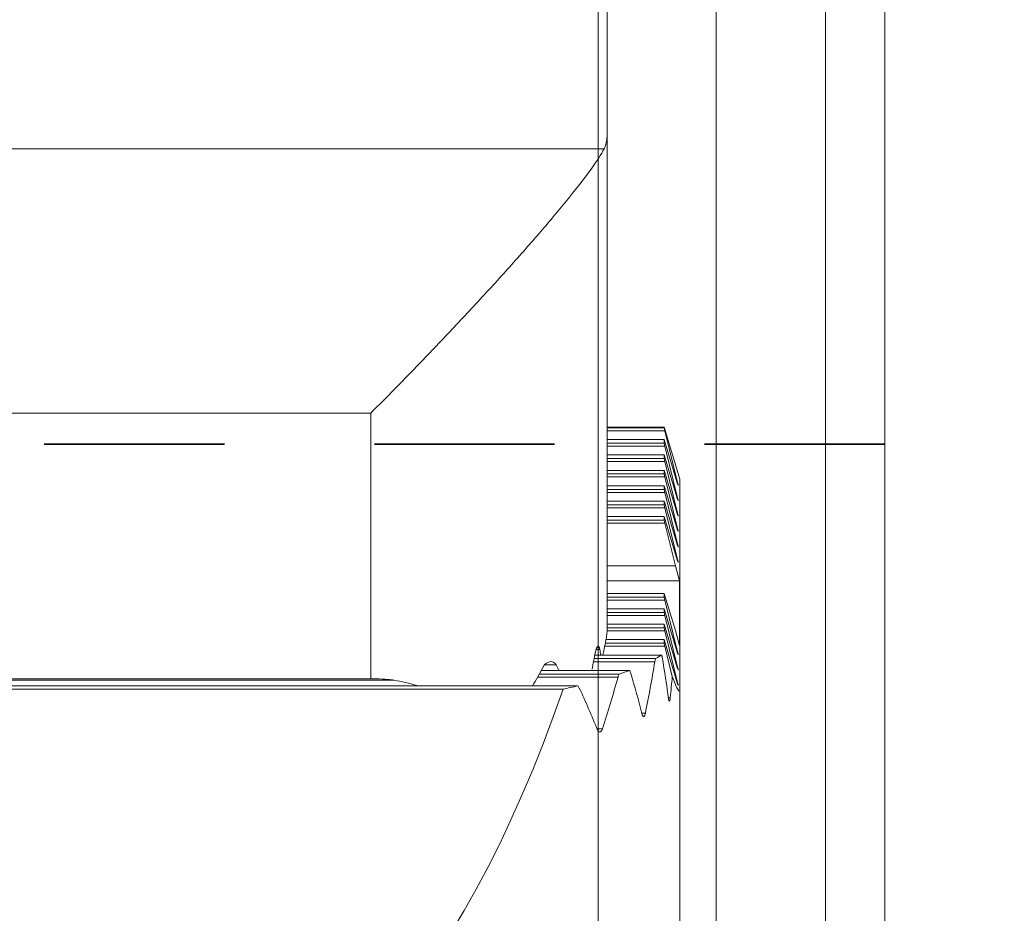
# Model space of a CAD drawing. Extents: x 92.1 to 95.6, y 208.5 to 222.5.
# Drawn here: x 93.6 to 94.2, y 214.4 to 215 of the extents above; entities that cross this region are included whole.
import ezdxf

# ---------------------------------------------------------------- set-up
doc = ezdxf.new("R2010")
doc.units = 0
doc.header["$MEASUREMENT"] = 0
doc.header["$PDMODE"] = 1
doc.linetypes.add('DASH', pattern=[3.75, 3, -0.75])
doc.layers.get('DEFPOINTS').update_dxf_attribs({"linetype": 'CONTINUOUS'})
for name, color, linetype, lineweight in [('1', 4, 'CONTINUOUS', 50), ('2', 7, 'CONTINUOUS', 25), ('SK3', 1, 'DASH', 35)]:
    doc.layers.add(name, color=color, linetype=linetype, lineweight=lineweight)
doc.styles.add('STANDARD 3.5 mm', font='monos.ttf', dxfattribs={"height": 0.137795})
doc.dimstyles.get("Standard").update_dxf_attribs({"dimtxt": 0.137795, "dimasz": 0.18, "dimexe": 0.18, "dimexo": 0, "dimgap": 0.09, "dimtad": 1, "dimdec": 3, "dimzin": 9, "dimdsep": 46, "dimtxsty": 'STANDARD 3.5 mm', "dimcen": 0, "dimadec": 0, "dimazin": 2, "dimtm": 1e-09, "dimtfac": 0.707107, "dimtdec": 3, "dimtmove": 0, "dimatfit": 3, "dimfxl": 1, "dimtzin": 0, "dimarcsym": 0})

# ---------------------------------------------------------------- blocks, each defined once
blk = doc.blocks.new('*D16')
at = {"layer": '2', "color": 0, "lineweight": -2}
for p, q in [((93.66769, 221.81187), (94.96701, 221.81187)), ((94.78701, 209.79502), (94.78701, 221.63187)), ((93.66769, 209.61502), (94.96701, 209.61502))]:
    blk.add_line(p, q, dxfattribs=at)
at = {"layer": '2', "color": 0}
for points in [[(94.75701, 221.63187), (94.81701, 221.63187), (94.78701, 221.81187)], [(94.75701, 209.79502), (94.81701, 209.79502), (94.78701, 209.61502)]]:
    blk.add_solid(points, dxfattribs=at)
at = {"layer": 'DEFPOINTS', "color": 0}
for p in [(93.66769, 221.81187), (94.78701, 221.81187), (93.66769, 209.61502)]:
    blk.add_point(p, dxfattribs=at)
at = {"layer": '2', "color": 0, "insert": (94.62366, 215.71345), "char_height": 0.1377953, "attachment_point": 5, "rotation": 90, "style": 'STANDARD 3.5 mm'}
blk.add_mtext('\\A1;%%c12.197"', dxfattribs=at)

msp = doc.modelspace()

# ---------------------------------------------------------------- linework, layer by layer
at = {"layer": '1', "linetype": 'Continuous', "lineweight": 13}
for p, q in [((94.13089, 217.25161), (94.13089, 214.17287)), ((94.17026, 217.21224), (94.17026, 214.21224)), ((94.05806, 214.17287), (94.05806, 215.78612)), ((93.98522, 214.91719), (93.98522, 215.29015)), ((93.98522, 214.91719), (93.98522, 214.58702)), ((93.35726, 214.90905), (93.98327, 214.90905)), ((93.82774, 214.73285), (93.51278, 214.73285)), ((93.82774, 214.55588), (93.82774, 214.73285)), ((94.02377, 214.72112), (93.98522, 214.72112)), ((94.02377, 214.71087), (93.98522, 214.71087)), ((94.02377, 214.70061), (93.98522, 214.70061)), ((94.02377, 214.69036), (93.98522, 214.69036)), ((94.03226, 214.68674), (94.03197, 214.68674)), ((94.02377, 214.6801), (93.98522, 214.6801)), ((94.03226, 214.67648), (94.03197, 214.67648)), ((94.02377, 214.66985), (93.98522, 214.66985)), ((94.03226, 214.66623), (94.03197, 214.66623)), ((94.02377, 214.6596), (93.98522, 214.6596)), ((94.03226, 214.65597), (94.03197, 214.65597)), ((94.03226, 214.64572), (94.03197, 214.64572)), ((94.03226, 214.63546), (94.03197, 214.63546)), ((94.02377, 214.60832), (93.98522, 214.60832)), ((94.02377, 214.59807), (93.98522, 214.59807)), ((94.02377, 214.58781), (93.98522, 214.58781)), ((93.9779, 214.57548), (93.98041, 214.57548)), ((94.02377, 214.57756), (93.98367, 214.57756)), ((94.03226, 214.57393), (94.03197, 214.57393)), ((93.94385, 214.56523), (93.95126, 214.56523)), ((94.01709, 214.5673), (93.97606, 214.5673)), ((94.03226, 214.56368), (94.03197, 214.56368)), ((93.51278, 214.55588), (93.82774, 214.55588)), ((93.99255, 214.55705), (93.93884, 214.55705)), ((93.49738, 214.55497), (93.84315, 214.55497)), ((94.03226, 214.55342), (94.03198, 214.55342)), ((94.02738, 214.54317), (94.02616, 214.54317)), ((94.01078, 214.53291), (94.00843, 214.53291)), ((93.98229, 214.52266), (93.97856, 214.52266))]:
    msp.add_line(p, q, dxfattribs=at)
at = {"layer": '1', "linetype": 'Continuous', "lineweight": 18}
for p, q in [((94.0233, 214.72363), (93.98522, 214.72363)), ((94.0233, 214.72314), (93.98522, 214.72314)), ((94.0233, 214.72314), (94.0233, 214.72363)), ((94.03385, 214.6888), (94.0233, 214.72363)), ((94.03226, 214.68674), (94.02377, 214.72112)), ((94.0233, 214.71529), (93.98522, 214.71529)), ((94.0233, 214.71289), (94.0233, 214.71529)), ((94.02377, 214.71382), (94.03226, 214.68579)), ((94.0233, 214.71289), (93.98522, 214.71289)), ((94.03226, 214.67648), (94.02377, 214.71087)), ((94.0233, 214.70504), (93.98522, 214.70504)), ((94.0233, 214.70263), (93.98522, 214.70263)), ((94.0233, 214.70263), (94.0233, 214.70504)), ((94.02377, 214.70357), (94.03226, 214.67553)), ((94.03226, 214.66623), (94.02377, 214.70061)), ((94.0233, 214.69478), (93.98522, 214.69478)), ((94.0233, 214.69238), (94.0233, 214.69478)), ((94.0233, 214.69238), (93.98522, 214.69238)), ((94.02377, 214.69331), (94.03226, 214.66528)), ((94.03226, 214.65597), (94.02377, 214.69036)), ((94.03385, 214.6888), (94.03385, 214.54918)), ((94.0233, 214.68453), (93.98522, 214.68453)), ((94.0233, 214.68212), (93.98522, 214.68212)), ((94.0233, 214.68212), (94.0233, 214.68453)), ((94.02377, 214.68306), (94.03226, 214.65502)), ((94.0233, 214.67427), (93.98522, 214.67427)), ((94.0233, 214.67187), (94.0233, 214.67427)), ((94.03226, 214.64572), (94.02377, 214.6801)), ((94.0233, 214.67187), (93.98522, 214.67187)), ((94.02377, 214.6728), (94.03226, 214.64477)), ((94.03226, 214.63546), (94.02377, 214.66985)), ((94.0233, 214.66402), (93.98522, 214.66402)), ((94.0233, 214.66161), (93.98522, 214.66161)), ((94.0233, 214.66161), (94.0233, 214.66402)), ((94.02377, 214.66255), (94.03226, 214.63451)), ((94.03079, 214.63118), (94.02377, 214.6596)), ((94.03079, 214.63118), (93.98522, 214.63118)), ((94.03353, 214.62111), (94.03079, 214.63118)), ((94.03353, 214.62111), (93.98522, 214.62111)), ((94.03353, 214.57804), (94.03353, 214.62111)), ((94.0233, 214.61275), (93.98522, 214.61275)), ((94.0233, 214.61034), (93.98522, 214.61034)), ((94.0233, 214.61275), (94.0233, 214.61034)), ((94.02377, 214.61127), (94.03079, 214.58811)), ((94.03226, 214.57393), (94.02377, 214.60832)), ((94.0233, 214.60249), (93.98522, 214.60249)), ((94.0233, 214.60249), (94.0233, 214.60008)), ((94.0233, 214.60008), (93.98522, 214.60008)), ((94.02377, 214.60102), (94.03226, 214.57299)), ((94.03226, 214.56368), (94.02377, 214.59807)), ((94.0233, 214.59224), (93.98522, 214.59224)), ((94.0233, 214.58983), (93.98522, 214.58983)), ((94.0233, 214.59224), (94.0233, 214.58983)), ((94.02377, 214.59076), (94.03226, 214.56273)), ((94.03226, 214.55342), (94.02377, 214.58781)), ((94.03079, 214.58811), (94.03353, 214.57804)), ((94.0233, 214.57957), (93.98407, 214.57957)), ((94.0233, 214.58198), (93.98453, 214.58198)), ((94.0233, 214.58198), (94.0233, 214.57957)), ((94.02377, 214.58051), (94.03226, 214.55248)), ((94.02875, 214.55741), (94.02377, 214.57756)), ((94.01758, 214.56932), (93.9765, 214.56932)), ((94.02158, 214.57173), (93.97702, 214.57173)), ((93.99337, 214.55906), (93.93997, 214.55906)), ((94.00017, 214.56147), (93.94132, 214.56147)), ((93.96563, 214.55122), (93.37372, 214.55122)), ((93.95595, 214.54899), (93.38339, 214.54899)), ((94.03385, 214.28046), (94.03385, 214.54918))]:
    msp.add_line(p, q, dxfattribs=at)
for centre, major_axis, ratio, start_param, end_param in [((94.02456, 214.7191), (-0.00156, 0.00591), 0.043494, 0.806534, 1.210231), ((94.02456, 214.71003), (-0.00156, 0.00591), 0.043494, 5.399021, 5.802717), ((94.02456, 214.70885), (-0.00156, 0.00591), 0.043494, 0.806534, 1.210231), ((94.02456, 214.69977), (-0.00156, 0.00591), 0.043494, 5.399021, 5.802717), ((94.02456, 214.69859), (-0.00156, 0.00591), 0.043494, 0.806534, 1.210231), ((94.02456, 214.68952), (-0.00156, 0.00591), 0.043494, 5.399021, 5.802717), ((94.02456, 214.68834), (-0.00156, 0.00591), 0.043494, 0.806534, 1.210231), ((94.02456, 214.67926), (-0.00156, 0.00591), 0.043494, 5.399021, 5.802717), ((94.02456, 214.67809), (-0.00156, 0.00591), 0.043494, 0.806534, 1.210231), ((94.03184, 214.68781), (-0.00083, 0.00315), 0.043494, 2.257428, 4.351823), ((94.02456, 214.66901), (-0.00156, 0.00591), 0.043494, 5.399021, 5.802717), ((94.03184, 214.67756), (-0.00083, 0.00315), 0.043494, 2.257428, 4.351823), ((94.02456, 214.66783), (-0.00156, 0.00591), 0.043494, 0.806534, 1.210231), ((94.02456, 214.65875), (-0.00156, 0.00591), 0.043494, 5.399021, 5.802717), ((94.02456, 214.65758), (-0.00156, 0.00591), 0.043494, 0.806534, 1.210231), ((94.03184, 214.6673), (-0.00083, 0.00315), 0.043494, 2.257428, 4.351823), ((94.03184, 214.65705), (-0.00083, 0.00315), 0.043494, 2.257428, 4.351823), ((94.03184, 214.64679), (-0.00083, 0.00315), 0.043494, 2.257428, 4.351823), ((94.03184, 214.63654), (-0.00083, 0.00315), 0.043494, 2.257428, 4.351823), ((94.02456, 214.60748), (-0.00156, 0.00591), 0.043494, 5.399021, 5.802717), ((94.02456, 214.6063), (-0.00156, 0.00591), 0.043494, 0.806534, 1.210231), ((94.02456, 214.59722), (-0.00156, 0.00591), 0.043494, 5.399021, 5.802717), ((94.02456, 214.59605), (-0.00156, 0.00591), 0.043494, 0.806534, 1.210231), ((94.02456, 214.58697), (-0.00156, 0.00591), 0.043494, 5.399021, 5.802717), ((94.02456, 214.58579), (-0.00156, 0.00591), 0.043494, 0.806534, 1.210231), ((94.02456, 214.57671), (-0.00156, 0.00591), 0.043494, 5.399021, 5.802717), ((94.02456, 214.57554), (-0.00156, 0.00591), 0.043494, 0.806534, 1.210231), ((93.67164, 214.58796), (-0.3622, 0), 0.173648, 2.840766, 2.880601), ((93.67164, 214.42947), (0, -0.55493), 0.652704, 1.775404, 1.827301), ((94.03184, 214.57501), (-0.00083, 0.00315), 0.043494, 2.257428, 4.351823), ((93.67164, 214.77196), (0, 0.68072), 0.532089, 4.353574, 4.407018), ((94.03184, 214.56475), (-0.00083, 0.00315), 0.043494, 2.257428, 4.351823), ((93.67164, 214.87269), (0, -0.68072), 0.532089, 1.030712, 1.08864), ((93.67164, 214.58796), (-0.3622, 0), 0.173648, 2.664326, 2.706955), ((93.67164, 214.32874), (0, 0.55493), 0.652704, 5.087339, 5.14225), ((93.67164, 214.67123), (0, -0.68072), 0.532089, 1.381547, 1.402805), ((93.67164, 215.88041), (-0.36185, 1.33271), 0.011946, 3.017569, 3.185561), ((93.67164, 214.58796), (-0.3622, 0), 0.173648, 2.473404, 2.517791), ((93.67164, 214.228), (0, -0.55493), 0.652704, 2.128536, 2.189265), ((94.03184, 214.5545), (-0.00083, 0.00315), 0.043494, 2.257428, 4.351823), ((93.66771, 215.06189), (0, 0.82785), 0.437527, 2.238985, 3.141593), ((93.67164, 215.06189), (0, 0.82785), 0.437527, 3.141593, 4.0442)]:
    msp.add_ellipse(centre, major_axis=major_axis, ratio=ratio, start_param=start_param, end_param=end_param, dxfattribs=at)
at = {"layer": '1', "linetype": 'Continuous', "lineweight": 13}
for points, knots in [([(93.97932, 215.00682), (93.97932, 214.96786), (93.97932, 214.9289), (93.97932, 214.88995), (93.97932, 214.86946), (93.97932, 214.84897), (93.97932, 214.82848), (93.97932, 214.83673), (93.97932, 214.84498), (93.97932, 214.85322), (93.97932, 214.87129), (93.97932, 214.88937), (93.97932, 214.90744), (93.97932, 214.93815), (93.97932, 214.96886), (93.97932, 214.99957), (93.97932, 215.00199), (93.97932, 215.0044), (93.97932, 215.00682)], [0, 0, 0, 0, 0.169401, 0.169401, 0.169401, 0.5, 0.5, 0.5, 0.535859, 0.535859, 0.535859, 0.82747, 0.82747, 0.82747, 0.961012, 0.961012, 0.961012, 1, 1, 1, 1]), ([(93.97932, 214.98648), (93.97932, 214.98236), (93.97932, 214.97824), (93.97932, 214.97413), (93.97932, 214.9697), (93.97932, 214.96528), (93.97932, 214.96085), (93.97932, 214.94284), (93.97932, 214.92483), (93.97932, 214.90682), (93.97932, 214.91185), (93.97932, 214.91688), (93.97932, 214.92191), (93.97932, 214.93117), (93.97932, 214.94042), (93.97932, 214.94968), (93.97932, 214.95515), (93.97932, 214.96013), (93.97932, 214.96454), (93.97932, 214.96563), (93.97932, 214.9672), (93.97932, 214.96917), (93.97932, 214.97214), (93.97932, 214.97511), (93.97932, 214.97808), (93.97932, 214.98286), (93.97932, 214.98765), (93.97932, 214.99244), (93.97932, 214.98603), (93.97932, 214.97962), (93.97932, 214.97321), (93.97932, 214.97763), (93.97932, 214.98205), (93.97932, 214.98648)], [0, 0, 0, 0, 0.030151, 0.030151, 0.030151, 0.147909, 0.147909, 0.147909, 0.330612, 0.330612, 0.330612, 0.367447, 0.367447, 0.367447, 0.462472, 0.462472, 0.462472, 0.514954, 0.514954, 0.514954, 0.570012, 0.570012, 0.570012, 0.662922, 0.662922, 0.662922, 0.697979, 0.697979, 0.697979, 0.882241, 0.882241, 0.882241, 1, 1, 1, 1]), ([(93.97932, 214.65362), (93.97932, 214.65694), (93.97932, 214.66026), (93.97932, 214.66871), (93.97932, 214.6742), (93.97932, 214.68011), (93.97932, 214.68927), (93.97932, 214.6995), (93.97932, 214.71086), (93.97932, 214.72154), (93.97932, 214.73243), (93.97932, 214.74349), (93.97932, 214.75111), (93.97932, 214.76173), (93.97932, 214.77966), (93.97932, 214.78401), (93.97932, 214.83099), (93.97932, 214.87361), (93.97932, 214.93055), (93.97932, 214.94166), (93.97932, 214.94958), (93.97932, 214.95887), (93.97932, 214.96749), (93.97932, 214.97551), (93.97932, 214.98026), (93.97932, 214.98272), (93.97932, 214.9829), (93.97932, 214.98297), (93.97932, 214.98191), (93.97932, 214.9796), (93.97932, 214.97735), (93.97932, 214.97421), (93.97932, 214.9682), (93.97932, 214.96622), (93.97932, 214.96008), (93.97932, 214.95615), (93.97932, 214.9524), (93.97932, 214.94871), (93.97932, 214.94395), (93.97932, 214.93815), (93.97932, 214.93115), (93.97932, 214.92306), (93.97932, 214.91398), (93.97932, 214.904), (93.97932, 214.89293), (93.97932, 214.88073), (93.97932, 214.87376), (93.97932, 214.86189), (93.97932, 214.80451), (93.97932, 214.76393), (93.97932, 214.70567), (93.97932, 214.69299), (93.97932, 214.68533), (93.97932, 214.67346), (93.97932, 214.66409), (93.97932, 214.65715), (93.97932, 214.6491), (93.97932, 214.64498), (93.97932, 214.6447), (93.97932, 214.64762), (93.97932, 214.65362)], [0, 0, 0, 0, 0.036297, 0.036297, 0.092573, 0.092573, 0.092573, 0.146806, 0.146806, 0.146806, 0.186522, 0.186522, 0.186522, 0.224896, 0.224896, 0.237197, 0.237197, 0.357662, 0.357662, 0.398094, 0.398094, 0.398094, 0.437374, 0.437374, 0.437374, 0.467739, 0.467739, 0.467739, 0.499191, 0.499191, 0.499191, 0.53793, 0.53793, 0.557019, 0.557019, 0.596984, 0.596984, 0.596984, 0.6281, 0.6281, 0.6281, 0.661537, 0.661537, 0.661537, 0.697433, 0.697433, 0.697433, 0.736486, 0.736486, 0.830793, 0.830793, 0.871902, 0.871902, 0.871902, 0.909778, 0.909778, 0.909778, 0.950889, 0.950889, 1, 1, 1, 1]), ([(93.97932, 214.91152), (93.97932, 214.90848), (93.97932, 214.90544), (93.97932, 214.9024), (93.97932, 214.89965), (93.97932, 214.89689), (93.97932, 214.89413), (93.97932, 214.89719), (93.97932, 214.90025), (93.97932, 214.90331), (93.97932, 214.90604), (93.97932, 214.90878), (93.97932, 214.91152)], [0, 0, 0, 0, 0.035279, 0.035279, 0.035279, 0.499863, 0.499863, 0.499863, 0.535366, 0.535366, 0.535366, 1, 1, 1, 1]), ([(93.98327, 214.90905), (93.98145, 214.90549), (93.97848, 214.90089), (93.97066, 214.88999), (93.96576, 214.88364), (93.95483, 214.87009), (93.94868, 214.86273), (93.93564, 214.84755), (93.92876, 214.83973), (93.91444, 214.82371), (93.90693, 214.81547), (93.89161, 214.79889), (93.88385, 214.79061), (93.86813, 214.77406), (93.86017, 214.7658), (93.8481, 214.75341), (93.84405, 214.74929), (93.83591, 214.74104), (93.83179, 214.73689), (93.82774, 214.73285)], [0, 0, 0, 0, 0.125, 0.125, 0.25, 0.25, 0.375, 0.375, 0.5, 0.5, 0.625, 0.625, 0.75, 0.75, 0.875, 0.875, 0.9375, 0.9375, 1, 1, 1, 1]), ([(93.97932, 214.74968), (93.97932, 214.74693), (93.97932, 214.74474), (93.97932, 214.73753), (93.97932, 214.73198), (93.97932, 214.72494), (93.97932, 214.72429), (93.97932, 214.72481), (93.97932, 214.72615), (93.97932, 214.72851), (93.97932, 214.73093), (93.97932, 214.73407), (93.97932, 214.73803), (93.97932, 214.742), (93.97932, 214.74687), (93.97932, 214.78165), (93.97932, 214.81072), (93.97932, 214.84212), (93.97932, 214.84405), (93.97932, 214.85039), (93.97932, 214.85486), (93.97932, 214.85883), (93.97932, 214.86286), (93.97932, 214.86658), (93.97932, 214.86997), (93.97932, 214.87601), (93.97932, 214.88055), (93.97932, 214.8836), (93.97932, 214.88664), (93.97932, 214.88937), (93.97932, 214.89599), (93.97932, 214.90023), (93.97932, 214.90727), (93.97932, 214.9087), (93.97932, 214.90887), (93.97932, 214.90802), (93.97932, 214.9062), (93.97932, 214.90479), (93.97932, 214.90135), (93.97932, 214.89036), (93.97932, 214.88538), (93.97932, 214.84983), (93.97932, 214.8187), (93.97932, 214.7768), (93.97932, 214.76768), (93.97932, 214.76024), (93.97932, 214.75589), (93.97932, 214.75238), (93.97932, 214.74968)], [0, 0, 0, 0, 0.029191, 0.029191, 0.127058, 0.127058, 0.153442, 0.153442, 0.179827, 0.179827, 0.179827, 0.203838, 0.203838, 0.203838, 0.232443, 0.232443, 0.377723, 0.377723, 0.389425, 0.389425, 0.426953, 0.426953, 0.426953, 0.447103, 0.447103, 0.447103, 0.477367, 0.477367, 0.477367, 0.513348, 0.513348, 0.577235, 0.577235, 0.619454, 0.619454, 0.661672, 0.661672, 0.661672, 0.688977, 0.688977, 0.716283, 0.716283, 0.908491, 0.908491, 0.974988, 0.974988, 0.974988, 1, 1, 1, 1]), ([(93.97932, 214.83119), (93.97932, 214.82631), (93.97932, 214.82143), (93.97932, 214.81654), (93.97932, 214.82206), (93.97932, 214.82759), (93.97932, 214.83311), (93.97932, 214.8168), (93.97932, 214.8005), (93.97932, 214.78419), (93.97932, 214.78902), (93.97932, 214.79384), (93.97932, 214.79867), (93.97932, 214.80739), (93.97932, 214.81611), (93.97932, 214.82483), (93.97932, 214.83018), (93.97932, 214.83412), (93.97932, 214.83668), (93.97932, 214.83736), (93.97932, 214.83841), (93.97932, 214.83978), (93.97932, 214.84275), (93.97932, 214.84572), (93.97932, 214.84869), (93.97932, 214.85309), (93.97932, 214.85748), (93.97932, 214.86188), (93.97932, 214.85685), (93.97932, 214.85183), (93.97932, 214.8468), (93.97932, 214.86486), (93.97932, 214.88292), (93.97932, 214.90098), (93.97932, 214.89597), (93.97932, 214.89096), (93.97932, 214.88595), (93.97932, 214.87387), (93.97932, 214.86178), (93.97932, 214.84969), (93.97932, 214.84769), (93.97932, 214.84556), (93.97932, 214.84328), (93.97932, 214.84251), (93.97932, 214.84194), (93.97932, 214.84157), (93.97932, 214.83811), (93.97932, 214.83465), (93.97932, 214.83119)], [0, 0, 0, 0, 0.027769, 0.027769, 0.027769, 0.157615, 0.157615, 0.157615, 0.275645, 0.275645, 0.275645, 0.303087, 0.303087, 0.303087, 0.366282, 0.366282, 0.366282, 0.395912, 0.395912, 0.395912, 0.423842, 0.423842, 0.423842, 0.490423, 0.490423, 0.490423, 0.515415, 0.515415, 0.515415, 0.632982, 0.632982, 0.632982, 0.763429, 0.763429, 0.763429, 0.791906, 0.791906, 0.791906, 0.879683, 0.879683, 0.879683, 0.89576, 0.89576, 0.89576, 0.913809, 0.913809, 0.913809, 1, 1, 1, 1]), ([(93.97932, 214.73025), (93.97932, 214.7205), (93.97932, 214.71075), (93.97932, 214.70099), (93.97932, 214.71183), (93.97932, 214.72267), (93.97932, 214.7335), (93.97932, 214.70076), (93.97932, 214.66802), (93.97932, 214.63528), (93.97932, 214.64492), (93.97932, 214.65456), (93.97932, 214.6642), (93.97932, 214.68171), (93.97932, 214.69922), (93.97932, 214.71673), (93.97932, 214.72747), (93.97932, 214.73538), (93.97932, 214.74053), (93.97932, 214.74185), (93.97932, 214.7439), (93.97932, 214.74658), (93.97932, 214.75242), (93.97932, 214.75826), (93.97932, 214.76409), (93.97932, 214.77287), (93.97932, 214.78165), (93.97932, 214.79043), (93.97932, 214.78056), (93.97932, 214.7707), (93.97932, 214.76084), (93.97932, 214.7971), (93.97932, 214.83336), (93.97932, 214.86962), (93.97932, 214.85962), (93.97932, 214.84962), (93.97932, 214.83961), (93.97932, 214.81534), (93.97932, 214.79107), (93.97932, 214.76679), (93.97932, 214.76279), (93.97932, 214.7585), (93.97932, 214.75393), (93.97932, 214.75243), (93.97932, 214.75131), (93.97932, 214.75059), (93.97932, 214.74381), (93.97932, 214.73703), (93.97932, 214.73025)], [0, 0, 0, 0, 0.027769, 0.027769, 0.027769, 0.157615, 0.157615, 0.157615, 0.275645, 0.275645, 0.275645, 0.303087, 0.303087, 0.303087, 0.366282, 0.366282, 0.366282, 0.395912, 0.395912, 0.395912, 0.423842, 0.423842, 0.423842, 0.490423, 0.490423, 0.490423, 0.515415, 0.515415, 0.515415, 0.632982, 0.632982, 0.632982, 0.763429, 0.763429, 0.763429, 0.791906, 0.791906, 0.791906, 0.879683, 0.879683, 0.879683, 0.89576, 0.89576, 0.89576, 0.913809, 0.913809, 0.913809, 1, 1, 1, 1]), ([(93.97932, 214.82993), (93.97932, 214.83404), (93.97932, 214.83815), (93.97932, 214.84226), (93.97932, 214.83744), (93.97932, 214.83262), (93.97932, 214.8278), (93.97932, 214.82366), (93.97932, 214.81952), (93.97932, 214.81538), (93.97932, 214.8192), (93.97932, 214.82303), (93.97932, 214.82685), (93.97932, 214.82798), (93.97932, 214.82934), (93.97932, 214.8309), (93.97932, 214.82715), (93.97932, 214.82339), (93.97932, 214.81963), (93.97932, 214.8051), (93.97932, 214.79056), (93.97932, 214.77602), (93.97932, 214.77115), (93.97932, 214.76628), (93.97932, 214.76141), (93.97932, 214.76359), (93.97932, 214.76577), (93.97932, 214.76953), (93.97932, 214.77171), (93.97932, 214.7745), (93.97932, 214.77081), (93.97932, 214.76652), (93.97932, 214.76159), (93.97932, 214.7485), (93.97932, 214.7354), (93.97932, 214.7223), (93.97932, 214.71824), (93.97932, 214.71418), (93.97932, 214.71012), (93.97932, 214.73141), (93.97932, 214.7527), (93.97932, 214.77399), (93.97932, 214.77787), (93.97932, 214.78175), (93.97932, 214.78563), (93.97932, 214.78223), (93.97932, 214.77883), (93.97932, 214.77489), (93.97932, 214.77434), (93.97932, 214.77379), (93.97932, 214.77634), (93.97932, 214.77875), (93.97932, 214.781), (93.97932, 214.79731), (93.97932, 214.81362), (93.97932, 214.82993)], [0, 0, 0, 0, 0.013936, 0.013936, 0.013936, 0.142994, 0.142994, 0.142994, 0.157027, 0.157027, 0.157027, 0.241162, 0.241162, 0.241162, 0.267343, 0.267343, 0.267343, 0.291094, 0.291094, 0.291094, 0.378511, 0.378511, 0.378511, 0.395028, 0.395028, 0.395028, 0.460558, 0.460558, 0.505922, 0.505922, 0.505922, 0.533809, 0.533809, 0.533809, 0.616461, 0.616461, 0.616461, 0.630236, 0.630236, 0.630236, 0.759496, 0.759496, 0.759496, 0.772658, 0.772658, 0.772658, 0.871179, 0.871179, 0.886347, 0.886347, 0.886347, 0.901457, 0.901457, 0.901457, 1, 1, 1, 1]), ([(93.97932, 214.74619), (93.97932, 214.74136), (93.97932, 214.73653), (93.97932, 214.7317), (93.97932, 214.73646), (93.97932, 214.74121), (93.97932, 214.74596), (93.97932, 214.72919), (93.97932, 214.71242), (93.97932, 214.69565), (93.97932, 214.70042), (93.97932, 214.70519), (93.97932, 214.70996), (93.97932, 214.71894), (93.97932, 214.72791), (93.97932, 214.73688), (93.97932, 214.74238), (93.97932, 214.74644), (93.97932, 214.74909), (93.97932, 214.74962), (93.97932, 214.7505), (93.97932, 214.75169), (93.97932, 214.75427), (93.97932, 214.75684), (93.97932, 214.75942), (93.97932, 214.76377), (93.97932, 214.76812), (93.97932, 214.77246), (93.97932, 214.76813), (93.97932, 214.7638), (93.97932, 214.75947), (93.97932, 214.77805), (93.97932, 214.79662), (93.97932, 214.81519), (93.97932, 214.81024), (93.97932, 214.80529), (93.97932, 214.80034), (93.97932, 214.7879), (93.97932, 214.77546), (93.97932, 214.76302), (93.97932, 214.76097), (93.97932, 214.75877), (93.97932, 214.75642), (93.97932, 214.75581), (93.97932, 214.75534), (93.97932, 214.75503), (93.97932, 214.75208), (93.97932, 214.74914), (93.97932, 214.74619)], [0, 0, 0, 0, 0.027769, 0.027769, 0.027769, 0.157615, 0.157615, 0.157615, 0.275645, 0.275645, 0.275645, 0.303087, 0.303087, 0.303087, 0.366282, 0.366282, 0.366282, 0.395912, 0.395912, 0.395912, 0.423842, 0.423842, 0.423842, 0.490423, 0.490423, 0.490423, 0.515415, 0.515415, 0.515415, 0.632982, 0.632982, 0.632982, 0.763429, 0.763429, 0.763429, 0.791906, 0.791906, 0.791906, 0.879683, 0.879683, 0.879683, 0.89576, 0.89576, 0.89576, 0.913809, 0.913809, 0.913809, 1, 1, 1, 1]), ([(93.97932, 214.7287), (93.97932, 214.73239), (93.97932, 214.73608), (93.97932, 214.73977), (93.97932, 214.72964), (93.97932, 214.71952), (93.97932, 214.70939), (93.97932, 214.7057), (93.97932, 214.70201), (93.97932, 214.69832), (93.97932, 214.70845), (93.97932, 214.71857), (93.97932, 214.7287)], [0, 0, 0, 0, 0.060794, 0.060794, 0.060794, 0.5, 0.5, 0.5, 0.560794, 0.560794, 0.560794, 1, 1, 1, 1]), ([(93.97932, 214.66222), (93.97932, 214.65745), (93.97932, 214.65268), (93.97932, 214.64791), (93.97932, 214.65189), (93.97932, 214.65587), (93.97932, 214.65985), (93.97932, 214.64263), (93.97932, 214.62541), (93.97932, 214.60819), (93.97932, 214.6129), (93.97932, 214.61762), (93.97932, 214.62233), (93.97932, 214.63154), (93.97932, 214.64075), (93.97932, 214.64997), (93.97932, 214.65562), (93.97932, 214.65979), (93.97932, 214.66253), (93.97932, 214.66291), (93.97932, 214.66362), (93.97932, 214.66463), (93.97932, 214.66681), (93.97932, 214.66899), (93.97932, 214.67118), (93.97932, 214.67547), (93.97932, 214.67976), (93.97932, 214.68405), (93.97932, 214.68042), (93.97932, 214.67679), (93.97932, 214.67316), (93.97932, 214.69223), (93.97932, 214.7113), (93.97932, 214.73037), (93.97932, 214.72548), (93.97932, 214.72059), (93.97932, 214.71569), (93.97932, 214.70292), (93.97932, 214.69015), (93.97932, 214.67738), (93.97932, 214.67527), (93.97932, 214.673), (93.97932, 214.67058), (93.97932, 214.67012), (93.97932, 214.66976), (93.97932, 214.66952), (93.97932, 214.66709), (93.97932, 214.66465), (93.97932, 214.66222)], [0, 0, 0, 0, 0.027769, 0.027769, 0.027769, 0.157615, 0.157615, 0.157615, 0.275645, 0.275645, 0.275645, 0.303087, 0.303087, 0.303087, 0.366282, 0.366282, 0.366282, 0.395912, 0.395912, 0.395912, 0.423842, 0.423842, 0.423842, 0.490423, 0.490423, 0.490423, 0.515415, 0.515415, 0.515415, 0.632982, 0.632982, 0.632982, 0.763429, 0.763429, 0.763429, 0.791906, 0.791906, 0.791906, 0.879683, 0.879683, 0.879683, 0.89576, 0.89576, 0.89576, 0.913809, 0.913809, 0.913809, 1, 1, 1, 1]), ([(93.97932, 214.65908), (93.97932, 214.66252), (93.97932, 214.66596), (93.97932, 214.66939), (93.97932, 214.66805), (93.97932, 214.66671), (93.97932, 214.66537), (93.97932, 214.66893), (93.97932, 214.67266), (93.97932, 214.68056), (93.97932, 214.68436), (93.97932, 214.69566), (93.97932, 214.70085), (93.97932, 214.70623), (93.97932, 214.70494), (93.97932, 214.69602), (93.97932, 214.69172), (93.97932, 214.68169), (93.97932, 214.67647), (93.97932, 214.66574), (93.97932, 214.66049), (93.97932, 214.65177), (93.97932, 214.64877), (93.97932, 214.64408), (93.97932, 214.64258), (93.97932, 214.64192), (93.97932, 214.63665), (93.97932, 214.63139), (93.97932, 214.62612), (93.97932, 214.62243), (93.97932, 214.61874), (93.97932, 214.61504), (93.97932, 214.62972), (93.97932, 214.6444), (93.97932, 214.65908)], [0, 0, 0, 0, 0.032074, 0.032074, 0.032074, 0.06319, 0.06319, 0.06319, 0.099919, 0.099919, 0.136647, 0.136647, 0.213778, 0.213778, 0.290908, 0.290908, 0.343751, 0.343751, 0.396593, 0.396593, 0.449436, 0.449436, 0.48689, 0.48689, 0.524344, 0.524344, 0.524344, 0.641279, 0.641279, 0.641279, 0.6742, 0.6742, 0.6742, 1, 1, 1, 1]), ([(93.97932, 214.69269), (93.97932, 214.69638), (93.97932, 214.70007), (93.97932, 214.70376), (93.97932, 214.70179), (93.97932, 214.69981), (93.97932, 214.69784), (93.97932, 214.69415), (93.97932, 214.69046), (93.97932, 214.68677), (93.97932, 214.68874), (93.97932, 214.69071), (93.97932, 214.69269)], [0, 0, 0, 0, 0.207627, 0.207627, 0.207627, 0.5, 0.5, 0.5, 0.707627, 0.707627, 0.707627, 1, 1, 1, 1]), ([(93.97932, 214.6741), (93.97932, 214.67941), (93.97932, 214.68419), (93.97932, 214.69253), (93.97932, 214.6938), (93.97932, 214.69069), (93.97932, 214.68753), (93.97932, 214.67811), (93.97932, 214.67309), (93.97932, 214.66772), (93.97932, 214.66238), (93.97932, 214.65774), (93.97932, 214.64939), (93.97932, 214.64786), (93.97932, 214.64923), (93.97932, 214.65063), (93.97932, 214.65395), (93.97932, 214.66382), (93.97932, 214.66878), (93.97932, 214.6741)], [0, 0, 0, 0, 0.126924, 0.126924, 0.250802, 0.250802, 0.37468, 0.37468, 0.497092, 0.497092, 0.497092, 0.641822, 0.641822, 0.807948, 0.807948, 0.807948, 0.90943, 0.90943, 1, 1, 1, 1]), ([(93.97932, 214.34352), (93.97932, 214.37495), (93.97932, 214.40637), (93.97932, 214.4378), (93.97932, 214.51001), (93.97932, 214.58222), (93.97932, 214.65444), (93.97932, 214.62301), (93.97932, 214.59159), (93.97932, 214.56016), (93.97932, 214.48795), (93.97932, 214.41574), (93.97932, 214.34352)], [0, 0, 0, 0, 0.249971, 0.249971, 0.249971, 0.5, 0.5, 0.5, 0.749971, 0.749971, 0.749971, 1, 1, 1, 1]), ([(93.97932, 214.55151), (93.97932, 214.57498), (93.97932, 214.59846), (93.97932, 214.62194), (93.97932, 214.63216), (93.97932, 214.64238), (93.97932, 214.6526), (93.97932, 214.62912), (93.97932, 214.60564), (93.97932, 214.58216), (93.97932, 214.57194), (93.97932, 214.56173), (93.97932, 214.55151)], [0, 0, 0, 0, 0.25, 0.25, 0.25, 0.5, 0.5, 0.5, 0.75, 0.75, 0.75, 1, 1, 1, 1]), ([(93.97932, 214.61751), (93.97932, 214.61629), (93.97932, 214.6146), (93.97932, 214.61249), (93.97932, 214.61366), (93.97932, 214.61483), (93.97932, 214.61601), (93.97932, 214.61937), (93.97932, 214.62226), (93.97932, 214.62848), (93.97932, 214.63122), (93.97932, 214.63289), (93.97932, 214.63459), (93.97932, 214.6353), (93.97932, 214.63503), (93.97932, 214.63478), (93.97932, 214.63301), (93.97932, 214.62326), (93.97932, 214.61683), (93.97932, 214.61041), (93.97932, 214.61307), (93.97932, 214.61574), (93.97932, 214.61841), (93.97932, 214.61694), (93.97932, 214.61546), (93.97932, 214.61399), (93.97932, 214.61132), (93.97932, 214.60865), (93.97932, 214.60598), (93.97932, 214.60321), (93.97932, 214.60045), (93.97932, 214.59768), (93.97932, 214.59291), (93.97932, 214.58814), (93.97932, 214.58338), (93.97932, 214.58728), (93.97932, 214.59118), (93.97932, 214.59508), (93.97932, 214.5914), (93.97932, 214.58772), (93.97932, 214.58405), (93.97932, 214.58552), (93.97932, 214.587), (93.97932, 214.58847), (93.97932, 214.59215), (93.97932, 214.59583), (93.97932, 214.59951), (93.97932, 214.60604), (93.97932, 214.61257), (93.97932, 214.62091), (93.97932, 214.62175), (93.97932, 214.62163), (93.97932, 214.62147), (93.97932, 214.62007), (93.97932, 214.61751)], [0, 0, 0, 0, 0.017843, 0.017843, 0.017843, 0.061645, 0.061645, 0.061645, 0.092158, 0.092158, 0.140207, 0.140207, 0.140207, 0.172613, 0.172613, 0.172613, 0.236373, 0.236373, 0.35958, 0.35958, 0.35958, 0.387374, 0.387374, 0.387374, 0.423468, 0.423468, 0.423468, 0.451262, 0.451262, 0.451262, 0.518913, 0.518913, 0.518913, 0.565856, 0.565856, 0.565856, 0.661302, 0.661302, 0.661302, 0.699615, 0.699615, 0.699615, 0.735709, 0.735709, 0.735709, 0.774022, 0.774022, 0.774022, 0.933741, 0.933741, 0.978038, 0.978038, 0.978038, 1, 1, 1, 1]), ([(93.97932, 214.52028), (93.97932, 214.54376), (93.97932, 214.56724), (93.97932, 214.59072), (93.97932, 214.60091), (93.97932, 214.6111), (93.97932, 214.62129), (93.97932, 214.59781), (93.97932, 214.57433), (93.97932, 214.55085), (93.97932, 214.54066), (93.97932, 214.53047), (93.97932, 214.52028)], [0, 0, 0, 0, 0.250355, 0.250355, 0.250355, 0.5, 0.5, 0.5, 0.750355, 0.750355, 0.750355, 1, 1, 1, 1]), ([(93.97932, 214.58427), (93.97932, 214.55489), (93.97932, 214.5255), (93.97932, 214.49611), (93.97932, 214.49271), (93.97932, 214.48931), (93.97932, 214.4859), (93.97932, 214.52479), (93.97932, 214.56368), (93.97932, 214.60257), (93.97932, 214.60532), (93.97932, 214.60807), (93.97932, 214.61083), (93.97932, 214.60236), (93.97932, 214.59865), (93.97932, 214.59971), (93.97932, 214.60078), (93.97932, 214.60732), (93.97932, 214.61938), (93.97932, 214.61177), (93.97932, 214.60416), (93.97932, 214.59655), (93.97932, 214.58964), (93.97932, 214.58413), (93.97932, 214.57998), (93.97932, 214.57591), (93.97932, 214.57436), (93.97932, 214.57621), (93.97932, 214.57922), (93.97932, 214.58427)], [0, 0, 0, 0, 0.126414, 0.126414, 0.126414, 0.16358, 0.16358, 0.16358, 0.330868, 0.330868, 0.330868, 0.36094, 0.36094, 0.36094, 0.504062, 0.504062, 0.504062, 0.66252, 0.66252, 0.66252, 0.695252, 0.695252, 0.695252, 0.788491, 0.788491, 0.788491, 0.894245, 0.894245, 1, 1, 1, 1]), ([(93.97932, 214.59653), (93.97932, 214.60013), (93.97932, 214.60373), (93.97932, 214.60733), (93.97932, 214.59117), (93.97932, 214.575), (93.97932, 214.55884), (93.97932, 214.55524), (93.97932, 214.55164), (93.97932, 214.54804), (93.97932, 214.55384), (93.97932, 214.55964), (93.97932, 214.56544), (93.97932, 214.5613), (93.97932, 214.5572), (93.97932, 214.5532), (93.97932, 214.54917), (93.97932, 214.54523), (93.97932, 214.53454), (93.97932, 214.53015), (93.97932, 214.52816), (93.97932, 214.52618), (93.97932, 214.52777), (93.97932, 214.54038), (93.97932, 214.54781), (93.97932, 214.55523), (93.97932, 214.55883), (93.97932, 214.56243), (93.97932, 214.56603), (93.97932, 214.55861), (93.97932, 214.55118), (93.97932, 214.54072), (93.97932, 214.53975), (93.97932, 214.54084), (93.97932, 214.54191), (93.97932, 214.54456), (93.97932, 214.55348), (93.97932, 214.55832), (93.97932, 214.56833), (93.97932, 214.57299), (93.97932, 214.58372), (93.97932, 214.59012), (93.97932, 214.59653)], [0, 0, 0, 0, 0.026847, 0.026847, 0.026847, 0.294564, 0.294564, 0.294564, 0.321411, 0.321411, 0.321411, 0.417499, 0.417499, 0.417499, 0.447059, 0.447059, 0.447059, 0.474637, 0.474637, 0.522947, 0.522947, 0.522947, 0.585686, 0.585686, 0.675277, 0.675277, 0.675277, 0.701014, 0.701014, 0.701014, 0.818863, 0.818863, 0.867119, 0.867119, 0.867119, 0.894299, 0.894299, 0.924678, 0.924678, 0.955056, 0.955056, 1, 1, 1, 1]), ([(93.97932, 214.48897), (93.97932, 214.51245), (93.97932, 214.53593), (93.97932, 214.55941), (93.97932, 214.56963), (93.97932, 214.57985), (93.97932, 214.59007), (93.97932, 214.56659), (93.97932, 214.54311), (93.97932, 214.51963), (93.97932, 214.50941), (93.97932, 214.49919), (93.97932, 214.48897)], [0, 0, 0, 0, 0.25, 0.25, 0.25, 0.5, 0.5, 0.5, 0.75, 0.75, 0.75, 1, 1, 1, 1]), ([(93.98522, 214.58702), (93.98522, 214.58648), (93.98513, 214.5856), (93.98487, 214.58384), (93.98476, 214.58318), (93.98456, 214.58208), (93.98449, 214.5817), (93.98434, 214.5809), (93.98426, 214.58049), (93.98385, 214.57836), (93.98346, 214.57644), (93.98284, 214.57355), (93.98266, 214.5727), (93.98246, 214.57182)], [0, 0, 0, 0, 0.294258, 0.294258, 0.441388, 0.441388, 0.514952, 0.514952, 0.588517, 0.588517, 0.882775, 0.882775, 1, 1, 1, 1]), ([(93.98041, 214.57548), (93.98015, 214.57711), (93.97962, 214.57786), (93.97844, 214.57713), (93.97781, 214.57569), (93.97745, 214.57371)], [0, 0, 0, 0, 0.5, 0.5, 1, 1, 1, 1]), ([(93.97932, 214.47957), (93.97932, 214.50314), (93.97932, 214.5267), (93.97932, 214.55026), (93.97932, 214.56048), (93.97932, 214.5707), (93.97932, 214.58092), (93.97932, 214.55736), (93.97932, 214.53379), (93.97932, 214.51023), (93.97932, 214.50001), (93.97932, 214.48979), (93.97932, 214.47957)], [0, 0, 0, 0, 0.250442, 0.250442, 0.250442, 0.5, 0.5, 0.5, 0.750442, 0.750442, 0.750442, 1, 1, 1, 1]), ([(93.95126, 214.56523), (93.95035, 214.56707), (93.94867, 214.5676), (93.94535, 214.56686), (93.94357, 214.56562), (93.94244, 214.56345)], [0, 0, 0, 0, 0.5, 0.5, 1, 1, 1, 1]), ([(93.84315, 214.55497), (93.84188, 214.55517), (93.84061, 214.55532), (93.83805, 214.55555), (93.83677, 214.55563), (93.83291, 214.55583), (93.83033, 214.55588), (93.82774, 214.55588)], [0, 0, 0, 0, 0.25, 0.25, 0.5, 0.5, 1, 1, 1, 1]), ([(93.97932, 214.44835), (93.97932, 214.47191), (93.97932, 214.49548), (93.97932, 214.51904), (93.97932, 214.52923), (93.97932, 214.53942), (93.97932, 214.54961), (93.97932, 214.52605), (93.97932, 214.50248), (93.97932, 214.47892), (93.97932, 214.46873), (93.97932, 214.45854), (93.97932, 214.44835)], [0, 0, 0, 0, 0.250796, 0.250796, 0.250796, 0.5, 0.5, 0.5, 0.750796, 0.750796, 0.750796, 1, 1, 1, 1]), ([(93.97932, 214.43659), (93.97932, 214.44984), (93.97932, 214.46137), (93.97932, 214.47119), (93.97932, 214.46431), (93.97932, 214.45744), (93.97932, 214.45057), (93.97932, 214.44351), (93.97932, 214.43691), (93.97932, 214.43075), (93.97932, 214.42187), (93.97932, 214.41339), (93.97932, 214.39264), (93.97932, 214.38607), (93.97932, 214.38552), (93.97932, 214.38512), (93.97932, 214.39086), (93.97932, 214.40274), (93.97932, 214.4035), (93.97932, 214.40647), (93.97932, 214.41715), (93.97932, 214.42403), (93.97932, 214.44642), (93.97932, 214.46151), (93.97932, 214.47768), (93.97932, 214.49388), (93.97932, 214.50675), (93.97932, 214.52292), (93.97932, 214.52626), (93.97932, 214.52637), (93.97932, 214.52355), (93.97932, 214.5179), (93.97932, 214.51223), (93.97932, 214.50442), (93.97932, 214.47675), (93.97932, 214.45841), (93.97932, 214.43961), (93.97932, 214.42079), (93.97932, 214.40287), (93.97932, 214.36696), (93.97932, 214.35946), (93.97932, 214.36707), (93.97932, 214.37821), (93.97932, 214.41012), (93.97932, 214.42342), (93.97932, 214.43659)], [0, 0, 0, 0, 0.051441, 0.051441, 0.051441, 0.076807, 0.076807, 0.076807, 0.106779, 0.106779, 0.106779, 0.134913, 0.134913, 0.178446, 0.178446, 0.178446, 0.24845, 0.24845, 0.24845, 0.281346, 0.281346, 0.314242, 0.314242, 0.368853, 0.368853, 0.368853, 0.432588, 0.432588, 0.475961, 0.475961, 0.514749, 0.514749, 0.514749, 0.548352, 0.548352, 0.609175, 0.609175, 0.609175, 0.70624, 0.70624, 0.813995, 0.813995, 0.921749, 0.921749, 1, 1, 1, 1]), ([(93.97932, 214.41704), (93.97932, 214.4406), (93.97932, 214.46417), (93.97932, 214.48773), (93.97932, 214.49795), (93.97932, 214.50817), (93.97932, 214.51839), (93.97932, 214.49482), (93.97932, 214.47126), (93.97932, 214.4477), (93.97932, 214.43748), (93.97932, 214.42726), (93.97932, 214.41704)], [0, 0, 0, 0, 0.250442, 0.250442, 0.250442, 0.5, 0.5, 0.5, 0.750442, 0.750442, 0.750442, 1, 1, 1, 1]), ([(93.97932, 214.50899), (93.97932, 214.48551), (93.97932, 214.46203), (93.97932, 214.43855), (93.97932, 214.42833), (93.97932, 214.41811), (93.97932, 214.40789), (93.97932, 214.43137), (93.97932, 214.45485), (93.97932, 214.47833), (93.97932, 214.48855), (93.97932, 214.49877), (93.97932, 214.50899)], [0, 0, 0, 0, 0.25, 0.25, 0.25, 0.5, 0.5, 0.5, 0.75, 0.75, 0.75, 1, 1, 1, 1]), ([(93.97932, 214.41991), (93.97932, 214.41672), (93.97932, 214.41835), (93.97932, 214.43189), (93.97932, 214.44125), (93.97932, 214.45286), (93.97932, 214.46451), (93.97932, 214.47513), (93.97932, 214.49334), (93.97932, 214.49891), (93.97932, 214.50158), (93.97932, 214.50427), (93.97932, 214.50208), (93.97932, 214.48808), (93.97932, 214.47933), (93.97932, 214.46887), (93.97932, 214.45839), (93.97932, 214.44838), (93.97932, 214.4294), (93.97932, 214.4231), (93.97932, 214.41991)], [0, 0, 0, 0, 0.13712, 0.13712, 0.286946, 0.286946, 0.286946, 0.401103, 0.401103, 0.501639, 0.501639, 0.501639, 0.646552, 0.646552, 0.788393, 0.788393, 0.788393, 0.895116, 0.895116, 1, 1, 1, 1]), ([(93.97932, 214.42768), (93.97932, 214.42971), (93.97932, 214.43173), (93.97932, 214.43375), (93.97932, 214.45282), (93.97932, 214.47189), (93.97932, 214.49096), (93.97932, 214.48894), (93.97932, 214.48692), (93.97932, 214.48489), (93.97932, 214.46582), (93.97932, 214.44675), (93.97932, 214.42768)], [0, 0, 0, 0, 0.087295, 0.087295, 0.087295, 0.5, 0.5, 0.5, 0.587295, 0.587295, 0.587295, 1, 1, 1, 1]), ([(93.97932, 214.47768), (93.97932, 214.4542), (93.97932, 214.43072), (93.97932, 214.40724), (93.97932, 214.39705), (93.97932, 214.38686), (93.97932, 214.37667), (93.97932, 214.40015), (93.97932, 214.42363), (93.97932, 214.44711), (93.97932, 214.4573), (93.97932, 214.46749), (93.97932, 214.47768)], [0, 0, 0, 0, 0.250355, 0.250355, 0.250355, 0.5, 0.5, 0.5, 0.750355, 0.750355, 0.750355, 1, 1, 1, 1]), ([(93.97932, 214.41163), (93.97932, 214.41365), (93.97932, 214.41567), (93.97932, 214.41769), (93.97932, 214.43676), (93.97932, 214.45583), (93.97932, 214.4749), (93.97932, 214.47288), (93.97932, 214.47086), (93.97932, 214.46884), (93.97932, 214.44977), (93.97932, 214.4307), (93.97932, 214.41163)], [0, 0, 0, 0, 0.087295, 0.087295, 0.087295, 0.5, 0.5, 0.5, 0.587295, 0.587295, 0.587295, 1, 1, 1, 1]), ([(93.97932, 214.44645), (93.97932, 214.42298), (93.97932, 214.3995), (93.97932, 214.37602), (93.97932, 214.3658), (93.97932, 214.35558), (93.97932, 214.34536), (93.97932, 214.36884), (93.97932, 214.39232), (93.97932, 214.4158), (93.97932, 214.42602), (93.97932, 214.43623), (93.97932, 214.44645)], [0, 0, 0, 0, 0.25, 0.25, 0.25, 0.5, 0.5, 0.5, 0.75, 0.75, 0.75, 1, 1, 1, 1])]:
    msp.add_open_spline(points, degree=3, knots=knots, dxfattribs=at)
for points in [[(93.98327, 214.90905), (93.98459, 214.91163), (93.98522, 214.91434), (93.98522, 214.91719)], [(93.98098, 214.57173), (93.9808, 214.57298), (93.98061, 214.57423), (93.98041, 214.57548)], [(93.97745, 214.57371), (93.97676, 214.56992), (93.97603, 214.56613), (93.97524, 214.56236)], [(93.94244, 214.56345), (93.94028, 214.5593), (93.93801, 214.55521), (93.93562, 214.55118)], [(93.95306, 214.56152), (93.95247, 214.56276), (93.95187, 214.56399), (93.95126, 214.56523)], [(93.85849, 214.55133), (93.85356, 214.5529), (93.84844, 214.55414), (93.84315, 214.55497)]]:
    msp.add_open_spline(points, degree=3, dxfattribs=at)
at = {"layer": '1', "linetype": 'Continuous', "lineweight": 18}
for points, knots in [([(94.01758, 214.56932), (94.01748, 214.56903), (94.01739, 214.56872), (94.01723, 214.56804), (94.01715, 214.56768), (94.01709, 214.5673)], [0, 0, 0, 0, 0.5, 0.5, 1, 1, 1, 1]), ([(94.022, 214.57025), (94.02194, 214.57056), (94.02188, 214.57084), (94.02174, 214.57133), (94.02167, 214.57155), (94.02158, 214.57173)], [0, 0, 0, 0, 0.5, 0.5, 1, 1, 1, 1]), ([(93.99337, 214.55906), (93.99321, 214.55878), (93.99306, 214.55847), (93.99279, 214.5578), (93.99266, 214.55743), (93.99255, 214.55705)], [0, 0, 0, 0, 0.5, 0.5, 1, 1, 1, 1]), ([(94.00089, 214.56), (94.0008, 214.56031), (94.00069, 214.56059), (94.00045, 214.56108), (94.00032, 214.56129), (94.00017, 214.56147)], [0, 0, 0, 0, 0.5, 0.5, 1, 1, 1, 1]), ([(93.96675, 214.54975), (93.96661, 214.55007), (93.96644, 214.55034), (93.96606, 214.55083), (93.96585, 214.55104), (93.96563, 214.55122)], [0, 0, 0, 0, 0.5, 0.5, 1, 1, 1, 1]), ([(94.02629, 214.54222), (94.02633, 214.54195), (94.02638, 214.54171), (94.02649, 214.54136), (94.02655, 214.54123), (94.02668, 214.54109), (94.02675, 214.54108), (94.0269, 214.54118), (94.02697, 214.54129), (94.0271, 214.54162), (94.02717, 214.54185), (94.02728, 214.54238), (94.02733, 214.54269), (94.02737, 214.54307), (94.02738, 214.54312), (94.02738, 214.54317)], [0, 0, 0, 0, 0.160637, 0.160637, 0.321113, 0.321113, 0.483956, 0.483956, 0.648873, 0.648873, 0.81382, 0.81382, 0.976823, 0.976823, 1, 1, 1, 1]), ([(94.00868, 214.53197), (94.00875, 214.53169), (94.00885, 214.53146), (94.00905, 214.5311), (94.00917, 214.53097), (94.00943, 214.53083), (94.00957, 214.53082), (94.00985, 214.53093), (94.01, 214.53105), (94.01027, 214.53141), (94.0104, 214.53166), (94.01062, 214.53223), (94.01071, 214.53256), (94.01078, 214.53291)], [0, 0, 0, 0, 0.159186, 0.159186, 0.317837, 0.317837, 0.484898, 0.484898, 0.659498, 0.659498, 0.834507, 0.834507, 1, 1, 1, 1]), ([(93.97896, 214.52171), (93.97907, 214.52143), (93.97922, 214.52119), (93.97955, 214.52084), (93.97973, 214.52072), (93.98014, 214.52058), (93.98037, 214.52057), (93.98084, 214.52068), (93.98109, 214.52082), (93.98156, 214.52125), (93.98179, 214.52155), (93.9821, 214.52213), (93.98221, 214.52238), (93.98229, 214.52266)], [0, 0, 0, 0, 0.156936, 0.156936, 0.312734, 0.312734, 0.488748, 0.488748, 0.682536, 0.682536, 0.876966, 0.876966, 1, 1, 1, 1])]:
    msp.add_open_spline(points, degree=3, knots=knots, dxfattribs=at)
at = {"layer": 'SK3', "ltscale": 0.04}
msp.add_line((93.17026, 214.71224), (94.17026, 214.71224), dxfattribs=at)

# ---------------------------------------------------------------- dimensions: what is measured, and where the dimension line sits
at = {"layer": '2'}
dim = msp.add_linear_dim(base=(94.78701, 221.81187), p1=(93.66769, 209.61502), p2=(93.66769, 221.81187), angle=90, text='%%c<>', dimstyle='STANDARD', override={"dimpost": '"', "dimtol": 0, "dimlim": 0, "dimtp": 0, "dimtm": 1e-09, "dimtfac": 0.707107, "dimtdec": 3, "dimtolj": 1, "dimtzin": 8}, dxfattribs=at)
dim.commit()
dim.dimension.update_dxf_attribs({"geometry": '*D16', "text_midpoint": (94.62366, 215.71345)})

doc.saveas('drawing.dxf')
